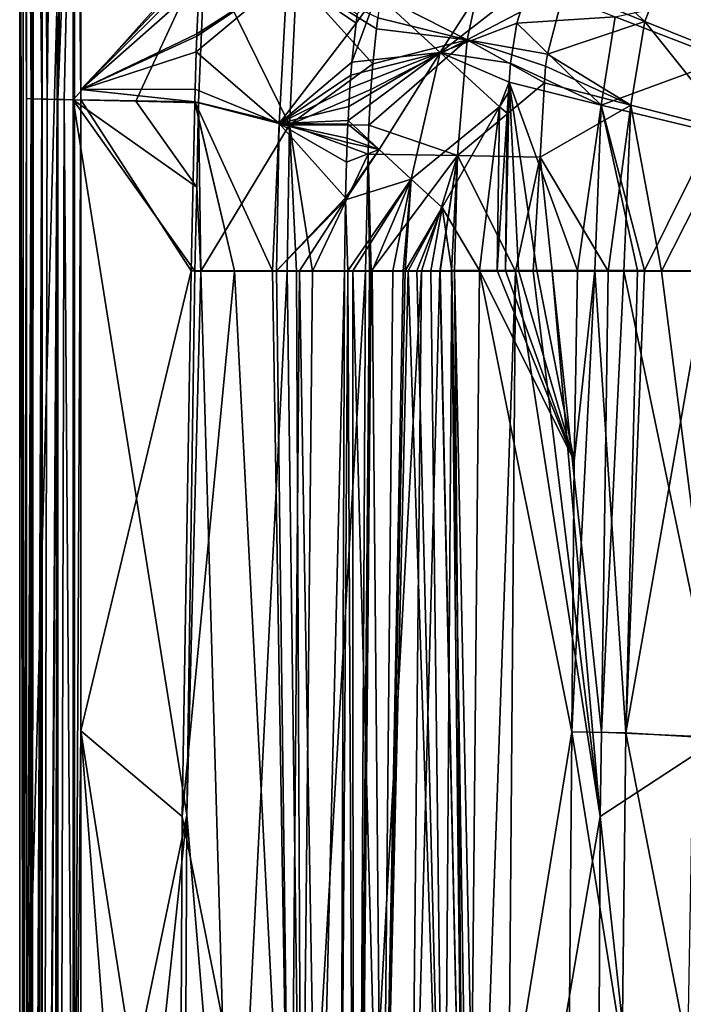
# Model space of a CAD drawing. Extents: x -849 to 849, y -375 to 375.
# Drawn here: x -849 to -727, y 65 to 245 of the extents above; entities that cross this region are included whole.
import ezdxf

# ---------------------------------------------------------------- set-up
doc = ezdxf.new("R2010")
doc.units = 0
doc.header["$MEASUREMENT"] = 0
doc.layers.add('LAYER00001', color=7, linetype='CONTINUOUS')

msp = doc.modelspace()

# ---------------------------------------------------------------- linework, layer by layer
at = {"layer": 'LAYER00001', "color": 7}
for points in [[(-848.5, 367.01, 529.95), (-848.5, 0, 529.95), (-847.89, 0, 541.21)], [(-847.89, 0, 541.21), (-847.87, 366.38, 541.21), (-848.5, 367.01, 529.95)], [(-848.5, 367.01, 529.95), (-838.49, 364.99, 529.95), (-848.5, 0, 529.95)], [(-847.89, 0, 541.21), (-847.24, 230.77, 552.48), (-847.87, 366.38, 541.21)], [(-847.24, 230.77, 552.48), (-847.24, 365.75, 552.46), (-847.87, 366.38, 541.21)], [(-846.4, 230.73, 555.09), (-847.2, 365.75, 552.94), (-847.24, 230.77, 552.48)], [(-847.24, 230.77, 552.48), (-847.2, 365.75, 552.94), (-847.24, 365.75, 552.46)], [(-846.4, 230.73, 555.09), (-846.35, 365.75, 555.2), (-847.2, 365.75, 552.94)], [(-846.32, 230.72, 555.33), (-846.35, 365.75, 555.2), (-846.4, 230.73, 555.09)], [(-846.32, 230.72, 555.33), (-846.32, 365.75, 555.27), (-846.35, 365.75, 555.2)], [(-846.03, 230.71, 556.26), (-845.87, 365.75, 556.48), (-846.32, 365.75, 555.27)], [(-846.03, 230.71, 556.26), (-846.32, 365.75, 555.27), (-846.32, 230.72, 555.33)], [(-844.45, 230.67, 557.83), (-845.87, 365.75, 556.48), (-846.03, 230.71, 556.26)], [(-844.45, 230.67, 557.83), (-844.59, 365.75, 557.64), (-845.87, 365.75, 556.48)], [(-843.48, 230.65, 558.79), (-843.04, 365.75, 559.03), (-844.59, 365.75, 557.64)], [(-843.48, 230.65, 558.79), (-844.59, 365.75, 557.64), (-844.42, 230.67, 557.85)], [(-844.42, 230.67, 557.85), (-844.59, 365.75, 557.64), (-844.45, 230.67, 557.83)], [(-841.68, 230.62, 559.44), (-842.05, 365.75, 559.28), (-843.48, 230.65, 558.79)], [(-843.48, 230.65, 558.79), (-842.05, 365.75, 559.28), (-842.2, 365.75, 559.24)], [(-842.2, 365.75, 559.24), (-843.04, 365.75, 559.03), (-843.48, 230.65, 558.79)], [(-841.68, 230.62, 559.44), (-839.25, 365.75, 559.99), (-842.05, 365.75, 559.28)], [(-841.52, 230.62, 559.5), (-839.25, 365.75, 559.99), (-841.68, 230.62, 559.44)], [(-841.52, 230.62, 559.5), (-838.88, 298.17, 559.99), (-839.25, 365.75, 559.99)], [(-848.5, 0, 529.95), (-838.49, 364.99, 529.95), (-838.49, 0, 529.95)], [(-837.37, 286.06, 549.9), (-837.37, 232.42, 549.88), (-838.49, 364.99, 529.95)], [(-838.49, 364.99, 529.95), (-837.37, 232.42, 549.88), (-837.37, 230.53, 549.88)], [(-838.49, 364.99, 529.95), (-837.37, 230.53, 549.88), (-838.49, 0, 529.95)], [(-840.36, 230.6, 559.92), (-838.88, 298.17, 559.99), (-841.52, 230.62, 559.5)], [(-840.36, 230.6, 559.92), (-838.88, 297.88, 559.99), (-838.88, 298.17, 559.99)], [(-838.77, 230.57, 559.98), (-838.88, 297.88, 559.99), (-840.36, 230.6, 559.92)], [(-814.71, 257.47, 558.5), (-838.88, 297.88, 559.99), (-838.77, 230.57, 559.98)], [(-837.37, 286.06, 549.9), (-815.48, 255.56, 548.52), (-837.37, 232.42, 549.88)], [(-762.38, 262.28, 542.85), (-782.67, 249.6, 552.54), (-766.85, 241.48, 542.86)], [(-766.85, 241.48, 542.86), (-749.05, 250.9, 530.86), (-762.38, 262.28, 542.85)], [(-728.65, 259.69, 518.41), (-747.49, 256.86, 530.86), (-734.4, 244.87, 518.39)], [(-716.29, 237.55, 508.82), (-728.65, 259.69, 518.41), (-734.4, 244.87, 518.39)], [(-711.67, 249.73, 508.83), (-728.65, 259.69, 518.41), (-716.29, 237.55, 508.82)], [(-814.71, 257.47, 558.5), (-838.77, 230.57, 559.98), (-827.31, 230.31, 559.27)], [(-827.31, 230.31, 559.27), (-815.85, 230.05, 558.5), (-814.71, 257.47, 558.5)], [(-814.71, 257.47, 558.5), (-815.85, 230.05, 558.5), (-799.23, 225.97, 556.7)], [(-797.97, 252.57, 556.84), (-814.71, 257.47, 558.5), (-799.23, 225.97, 556.7)], [(-815.48, 255.56, 548.52), (-815.58, 254.26, 548.52), (-837.37, 232.42, 549.88)], [(-771.75, 239.21, 533.88), (-783.29, 249.87, 541.88), (-760.47, 256.81, 527.69)], [(-755.43, 251.95, 523.16), (-771.75, 239.21, 533.88), (-760.47, 256.81, 527.69)], [(-734.4, 244.87, 518.39), (-747.49, 256.86, 530.86), (-749.05, 250.9, 530.86)], [(-837.37, 232.42, 549.88), (-815.58, 254.26, 548.52), (-815.75, 251.56, 548.52)], [(-816.19, 242.16, 548.52), (-799.69, 253.18, 547), (-816.29, 239.29, 548.52)], [(-816.29, 239.29, 548.52), (-799.69, 253.18, 547), (-801.13, 226.25, 546.89)], [(-816.19, 242.16, 548.52), (-816.18, 242.62, 548.52), (-799.69, 253.18, 547)], [(-799.69, 253.18, 547), (-816.18, 242.62, 548.52), (-815.75, 251.56, 548.52)], [(-799.69, 253.18, 547), (-787.09, 244.53, 543.3), (-801.13, 226.25, 546.89)], [(-799.69, 253.18, 547), (-786.89, 246.25, 543.3), (-787.09, 244.53, 543.3)], [(-797.97, 252.57, 556.84), (-799.23, 225.97, 556.7), (-784.07, 237.12, 552.54)], [(-783.35, 243.51, 552.54), (-783.13, 245.51, 552.54), (-797.97, 252.57, 556.84)], [(-783.35, 243.51, 552.54), (-797.97, 252.57, 556.84), (-784.07, 237.12, 552.54)], [(-757.74, 244.54, 523.18), (-771.75, 239.21, 533.88), (-755.43, 251.95, 523.16)], [(-739.78, 245.71, 509.99), (-757.74, 244.54, 523.18), (-755.43, 251.95, 523.16)], [(-837.37, 232.42, 549.88), (-815.75, 251.56, 548.52), (-816.18, 242.62, 548.52)], [(-766.85, 241.48, 542.86), (-752.18, 238.92, 530.86), (-749.05, 250.9, 530.86)], [(-734.4, 244.87, 518.39), (-749.05, 250.9, 530.86), (-752.18, 238.92, 530.86)], [(-739.78, 245.71, 509.99), (-714.72, 251.07, 499.39), (-719.7, 237.94, 499.42)], [(-787.9, 237.44, 543.31), (-787.09, 244.53, 543.3), (-783.29, 249.87, 541.88)], [(-771.75, 239.21, 533.88), (-787.9, 237.44, 543.31), (-783.29, 249.87, 541.88)], [(-783.29, 249.87, 541.88), (-787.09, 244.53, 543.3), (-786.89, 246.25, 543.3)], [(-766.85, 241.48, 542.86), (-782.67, 249.6, 552.54), (-783.13, 245.51, 552.54)], [(-766.85, 241.48, 542.86), (-783.13, 245.51, 552.54), (-783.35, 243.51, 552.54)], [(-742.36, 229.6, 509.91), (-757.74, 244.54, 523.18), (-739.78, 245.71, 509.99)], [(-734.4, 244.87, 518.39), (-752.18, 238.92, 530.86), (-736.93, 229.57, 518.33)], [(-739.78, 245.71, 509.99), (-719.7, 237.94, 499.42), (-742.36, 229.6, 509.91)], [(-718.4, 224.81, 508.89), (-734.4, 244.87, 518.39), (-736.93, 229.57, 518.33)], [(-716.29, 237.55, 508.82), (-734.4, 244.87, 518.39), (-718.4, 224.81, 508.89)], [(-801.13, 226.25, 546.89), (-787.09, 244.53, 543.3), (-787.9, 237.44, 543.31)], [(-766.85, 241.48, 542.86), (-783.35, 243.51, 552.54), (-784.07, 237.12, 552.54)], [(-757.74, 244.54, 523.18), (-758.93, 237.26, 523.22), (-771.75, 239.21, 533.88)], [(-742.36, 229.6, 509.91), (-758.93, 237.26, 523.22), (-757.74, 244.54, 523.18)], [(-816.18, 242.62, 548.52), (-816.19, 242.16, 548.52), (-837.37, 232.42, 549.88)], [(-837.37, 232.42, 549.88), (-816.19, 242.16, 548.52), (-816.29, 239.29, 548.52)], [(-784.76, 225.92, 552.54), (-768.57, 220.38, 542.92), (-766.85, 241.48, 542.86)], [(-784.76, 225.92, 552.54), (-766.85, 241.48, 542.86), (-784.41, 232.41, 552.54)], [(-784.41, 232.41, 552.54), (-766.85, 241.48, 542.86), (-784.07, 237.12, 552.54)], [(-752.68, 233.68, 530.86), (-766.85, 241.48, 542.86), (-768.57, 220.38, 542.92)], [(-752.5, 236.67, 530.86), (-752.18, 238.92, 530.86), (-766.85, 241.48, 542.86)], [(-752.5, 236.67, 530.86), (-766.85, 241.48, 542.86), (-752.68, 233.68, 530.86)], [(-837.37, 232.42, 549.88), (-816.29, 239.29, 548.52), (-816.48, 232.47, 548.52)], [(-816.29, 239.29, 548.52), (-801.13, 226.25, 546.89), (-816.48, 232.47, 548.52)], [(-801.13, 226.25, 546.89), (-787.9, 237.44, 543.31), (-788.08, 235.04, 543.31)], [(-788.57, 226.77, 543.31), (-788.45, 229.35, 543.31), (-771.75, 239.21, 533.88)], [(-782.88, 221.46, 540.43), (-788.57, 226.77, 543.31), (-771.75, 239.21, 533.88)], [(-771.75, 239.21, 533.88), (-788.45, 229.35, 543.31), (-788.25, 232.66, 543.31)], [(-771.75, 239.21, 533.88), (-788.25, 232.66, 543.31), (-788.08, 235.04, 543.31)], [(-788.08, 235.04, 543.31), (-787.9, 237.44, 543.31), (-771.75, 239.21, 533.88)], [(-782.88, 221.46, 540.43), (-771.75, 239.21, 533.88), (-777.03, 216.05, 536.62)], [(-777.03, 216.05, 536.62), (-771.75, 239.21, 533.88), (-760.9, 229.3, 524.13)], [(-771.75, 239.21, 533.88), (-758.93, 237.26, 523.22), (-759.15, 233.79, 523.23)], [(-771.75, 239.21, 533.88), (-759.15, 233.79, 523.23), (-760.9, 229.3, 524.13)], [(-736.93, 229.57, 518.33), (-752.18, 238.92, 530.86), (-752.5, 236.67, 530.86)], [(-742.36, 229.6, 509.91), (-719.7, 237.94, 499.42), (-721.91, 224.64, 499.52)], [(-784.07, 237.12, 552.54), (-799.23, 225.97, 556.7), (-784.41, 232.41, 552.54)], [(-742.36, 229.6, 509.91), (-759.15, 233.79, 523.23), (-758.93, 237.26, 523.22)], [(-736.93, 229.57, 518.33), (-752.5, 236.67, 530.86), (-752.68, 233.68, 530.86)], [(-788.08, 235.04, 543.31), (-788.25, 232.66, 543.31), (-801.13, 226.25, 546.89)], [(-816.54, 230.2, 548.52), (-837.37, 232.42, 549.88), (-816.48, 232.47, 548.52)], [(-816.54, 230.2, 548.52), (-837.37, 230.53, 549.88), (-837.37, 232.42, 549.88)], [(-816.48, 232.47, 548.52), (-801.13, 226.25, 546.89), (-816.54, 230.2, 548.52)], [(-788.25, 232.66, 543.31), (-788.45, 229.35, 543.31), (-801.13, 226.25, 546.89)], [(-799.23, 225.97, 556.7), (-784.76, 225.92, 552.54), (-784.41, 232.41, 552.54)], [(-752.68, 233.68, 530.86), (-768.57, 220.38, 542.92), (-753.51, 220.09, 530.86)], [(-760.9, 229.3, 524.13), (-759.15, 233.79, 523.23), (-759.27, 231.91, 523.23)], [(-759.15, 233.79, 523.23), (-757.47, 199.39, 519.98), (-759.81, 199.39, 521.98)], [(-759.81, 199.39, 521.98), (-759.27, 231.91, 523.23), (-759.15, 233.79, 523.23)], [(-746.67, 199.38, 511.72), (-759.15, 233.79, 523.23), (-742.36, 229.6, 509.91)], [(-746.67, 199.38, 511.72), (-754.1, 199.39, 517.22), (-759.15, 233.79, 523.23)], [(-759.15, 233.79, 523.23), (-754.1, 199.39, 517.22), (-757.47, 199.39, 519.98)], [(-736.93, 229.57, 518.33), (-752.68, 233.68, 530.86), (-753.51, 220.09, 530.86)], [(-847.24, 0, 552.48), (-847.24, 230.77, 552.48), (-847.89, 0, 541.21)], [(-846.4, 230.73, 555.09), (-847.24, 230.77, 552.48), (-847.24, 0, 552.48)], [(-847.09, -230.75, 553.61), (-846.4, 230.73, 555.09), (-847.24, 0, 552.48)], [(-846.41, -230.73, 555.07), (-846.4, 230.73, 555.09), (-847.09, -230.75, 553.61)], [(-846.41, -230.73, 555.07), (-846.32, 230.72, 555.33), (-846.4, 230.73, 555.09)], [(-846.03, 230.71, 556.26), (-846.32, 230.72, 555.33), (-846.41, -230.73, 555.07)], [(-846.03, 230.71, 556.26), (-846.41, -230.73, 555.07), (-844.45, 230.67, 557.83)], [(-844.45, 230.67, 557.83), (-846.41, -230.73, 555.07), (-846.31, -230.72, 555.3)], [(-846.31, -230.72, 555.3), (-845.55, -230.69, 556.94), (-844.45, 230.67, 557.83)], [(-844.45, 230.67, 557.83), (-845.55, -230.69, 556.94), (-844.46, -230.67, 557.8)], [(-844.45, 230.67, 557.83), (-844.46, -230.67, 557.8), (-844.42, 230.67, 557.85)], [(-844.42, 230.67, 557.85), (-844.46, -230.67, 557.8), (-843.48, 230.65, 558.79)], [(-844.46, -230.67, 557.8), (-841.68, 230.62, 559.44), (-843.48, 230.65, 558.79)], [(-844.43, -230.67, 557.82), (-841.52, 230.62, 559.5), (-844.46, -230.67, 557.8)], [(-844.46, -230.67, 557.8), (-841.52, 230.62, 559.5), (-841.68, 230.62, 559.44)], [(-841.52, 230.62, 559.5), (-844.43, -230.67, 557.82), (-842.59, -230.64, 559.27)], [(-842.59, -230.64, 559.27), (-841.71, -230.62, 559.43), (-841.52, 230.62, 559.5)], [(-841.52, 230.62, 559.5), (-841.71, -230.62, 559.43), (-841.54, -230.62, 559.47)], [(-841.52, 230.62, 559.5), (-841.54, -230.62, 559.47), (-840.36, 230.6, 559.92)], [(-840.36, 230.6, 559.92), (-841.54, -230.62, 559.47), (-838.77, 0, 559.98)], [(-840.36, 230.6, 559.92), (-838.77, 0, 559.98), (-838.77, 230.57, 559.98)], [(-838.77, 230.57, 559.98), (-838.77, 0, 559.98), (-818.01, 99.85, 558.5)], [(-818.01, 99.85, 558.5), (-816.52, 199.26, 558.5), (-838.77, 230.57, 559.98)], [(-838.77, 230.57, 559.98), (-816.52, 199.26, 558.5), (-816.2, 214.62, 558.5)], [(-838.77, 230.57, 559.98), (-816.2, 214.62, 558.5), (-827.31, 230.31, 559.27)], [(-838.49, 0, 529.95), (-837.37, 230.53, 549.88), (-837.37, 115.28, 549.88)], [(-816.54, 230.06, 548.52), (-837.37, 230.53, 549.88), (-816.54, 230.2, 548.52)], [(-817.23, 199.28, 548.53), (-837.37, 115.28, 549.88), (-837.37, 230.53, 549.88)], [(-817.23, 199.28, 548.53), (-837.37, 230.53, 549.88), (-816.54, 230.06, 548.52)], [(-827.31, 230.31, 559.27), (-816.2, 214.62, 558.5), (-815.85, 230, 558.5)], [(-827.31, 230.31, 559.27), (-815.85, 230, 558.5), (-815.85, 230.05, 558.5)], [(-760.9, 229.3, 524.13), (-759.27, 231.91, 523.23), (-759.52, 228.14, 523.24)], [(-759.81, 199.39, 521.98), (-759.52, 228.14, 523.24), (-759.27, 231.91, 523.23)], [(-817.23, 199.28, 548.53), (-816.54, 230.06, 548.52), (-809.29, 199.29, 547.87)], [(-809.29, 199.29, 547.87), (-816.54, 230.06, 548.52), (-816.54, 230.2, 548.52)], [(-809.29, 199.29, 547.87), (-816.54, 230.2, 548.52), (-802.38, 199.3, 546.95)], [(-802.38, 199.3, 546.95), (-816.54, 230.2, 548.52), (-801.13, 226.25, 546.89)], [(-815.43, 199.26, 558.42), (-815.85, 230, 558.5), (-816.2, 214.62, 558.5)], [(-799.23, 225.97, 556.7), (-815.85, 230.05, 558.5), (-815.85, 230, 558.5)], [(-799.23, 225.97, 556.7), (-815.85, 230, 558.5), (-815.43, 199.26, 558.42)], [(-801.13, 226.25, 546.89), (-788.45, 229.35, 543.31), (-788.57, 226.77, 543.31)], [(-777.03, 216.05, 536.62), (-760.9, 229.3, 524.13), (-771.41, 210.89, 532.22)], [(-771.41, 210.89, 532.22), (-760.9, 229.3, 524.13), (-764.58, 199.37, 526.14)], [(-760.9, 229.3, 524.13), (-761.36, 199.38, 523.33), (-764.58, 199.37, 526.14)], [(-759.52, 228.14, 523.24), (-761.36, 199.38, 523.33), (-760.9, 229.3, 524.13)], [(-741.06, 199.27, 520), (-736.93, 229.57, 518.33), (-753.51, 220.09, 530.86)], [(-742.36, 229.6, 509.91), (-743.52, 199.38, 509.88), (-746.67, 199.38, 511.72)], [(-742.36, 229.6, 509.91), (-735.73, 199.36, 505.33), (-743.52, 199.38, 509.88)], [(-734.45, 199.35, 504.58), (-735.73, 199.36, 505.33), (-742.36, 229.6, 509.91)], [(-742.36, 229.6, 509.91), (-721.91, 224.64, 499.52), (-734.45, 199.35, 504.58)], [(-738.24, 199.27, 518.32), (-736.93, 229.57, 518.33), (-741.06, 199.27, 520)], [(-731.37, 199.27, 514.24), (-736.93, 229.57, 518.33), (-738.24, 199.27, 518.32)], [(-718.4, 224.81, 508.89), (-736.93, 229.57, 518.33), (-731.37, 199.27, 514.24)], [(-801.13, 226.25, 546.89), (-788.57, 226.77, 543.31), (-788.61, 226.1, 543.31)], [(-788.61, 226.1, 543.31), (-788.57, 226.77, 543.31), (-782.88, 221.46, 540.43)], [(-761.36, 199.38, 523.33), (-759.52, 228.14, 523.24), (-759.81, 199.39, 521.98)], [(-815.43, 199.26, 558.42), (-799.68, 199.26, 556.51), (-799.23, 225.97, 556.7)], [(-802.38, 199.3, 546.95), (-801.13, 226.25, 546.89), (-801.63, 199.3, 546.74)], [(-789.04, 212.63, 543.3), (-801.63, 199.3, 546.74), (-801.13, 226.25, 546.89)], [(-789.04, 212.63, 543.3), (-801.13, 226.25, 546.89), (-788.87, 219.15, 543.31)], [(-788.61, 226.1, 543.31), (-788.72, 223.52, 543.31), (-801.13, 226.25, 546.89)], [(-801.13, 226.25, 546.89), (-788.72, 223.52, 543.31), (-788.74, 222.77, 543.31)], [(-801.13, 226.25, 546.89), (-788.74, 222.77, 543.31), (-788.87, 219.15, 543.31)], [(-799.23, 225.97, 556.7), (-799.68, 199.26, 556.51), (-798, 199.27, 556.3)], [(-799.23, 225.97, 556.7), (-798, 199.27, 556.3), (-795.04, 199.27, 555.42)], [(-795.04, 199.27, 555.42), (-784.89, 220.65, 552.54), (-799.23, 225.97, 556.7)], [(-799.23, 225.97, 556.7), (-784.89, 220.65, 552.54), (-784.76, 225.92, 552.54)], [(-782.88, 221.46, 540.43), (-788.72, 223.52, 543.31), (-788.61, 226.1, 543.31)], [(-784.89, 220.65, 552.54), (-768.57, 220.38, 542.92), (-784.76, 225.92, 552.54)], [(-782.88, 221.46, 540.43), (-788.74, 222.77, 543.31), (-788.72, 223.52, 543.31)], [(-734.45, 199.35, 504.58), (-721.91, 224.64, 499.52), (-723.04, 199.33, 499.88)], [(-731.37, 199.27, 514.24), (-719.56, 199.27, 509.21), (-718.4, 224.81, 508.89)], [(-789.04, 212.63, 543.3), (-788.87, 219.15, 543.31), (-782.88, 221.46, 540.43)], [(-789.04, 212.63, 543.3), (-782.88, 221.46, 540.43), (-789.04, 212.29, 543.3)], [(-789.04, 212.29, 543.3), (-782.88, 221.46, 540.43), (-777.03, 216.05, 536.62)], [(-788.87, 219.15, 543.31), (-788.74, 222.77, 543.31), (-782.88, 221.46, 540.43)], [(-795.04, 199.27, 555.42), (-785.41, 199.27, 552.54), (-784.89, 220.65, 552.54)], [(-784.89, 220.65, 552.54), (-785.41, 199.27, 552.54), (-784.65, 199.27, 552.22)], [(-784.65, 199.27, 552.22), (-784.36, 199.27, 552.1), (-784.89, 220.65, 552.54)], [(-784.89, 220.65, 552.54), (-784.36, 199.27, 552.1), (-768.57, 220.38, 542.92)], [(-784.36, 199.27, 552.1), (-775.17, 199.27, 546.89), (-768.57, 220.38, 542.92)], [(-768.57, 220.38, 542.92), (-775.17, 199.27, 546.89), (-771.84, 199.27, 545)], [(-768.57, 220.38, 542.92), (-771.84, 199.27, 545), (-771.76, 199.27, 544.95)], [(-771.76, 199.27, 544.95), (-769.66, 199.27, 543.42), (-768.57, 220.38, 542.92)], [(-768.57, 220.38, 542.92), (-769.66, 199.27, 543.42), (-769.11, 199.27, 542.95)], [(-768.57, 220.38, 542.92), (-769.11, 199.27, 542.95), (-758.02, 199.27, 533.59)], [(-753.51, 220.09, 530.86), (-768.57, 220.38, 542.92), (-758.02, 199.27, 533.59)], [(-753.51, 220.09, 530.86), (-758.02, 199.27, 533.59), (-754.78, 199.27, 530.86)], [(-751.29, 199.27, 527.85), (-753.51, 220.09, 530.86), (-754.78, 199.27, 530.86)], [(-741.06, 199.27, 520), (-753.51, 220.09, 530.86), (-751.29, 199.27, 527.85)], [(-789.04, 212.29, 543.3), (-777.03, 216.05, 536.62), (-788.58, 199.3, 542.99)], [(-777.03, 216.05, 536.62), (-787.72, 199.3, 542.58), (-788.58, 199.3, 542.99)], [(-777.03, 216.05, 536.62), (-784.16, 199.29, 540.9), (-787.72, 199.3, 542.58)], [(-780.42, 199.3, 538.63), (-784.16, 199.29, 540.9), (-777.03, 216.05, 536.62)], [(-777.03, 216.05, 536.62), (-778.52, 199.3, 537.46), (-780.42, 199.3, 538.63)], [(-777.03, 216.05, 536.62), (-778.14, 199.3, 537.2), (-778.52, 199.3, 537.46)], [(-771.41, 210.89, 532.22), (-778.14, 199.3, 537.2), (-777.03, 216.05, 536.62)], [(-815.43, 199.26, 558.42), (-816.2, 214.62, 558.5), (-816.52, 199.26, 558.5)], [(-789.04, 212.29, 543.3), (-801.63, 199.3, 546.74), (-789.04, 212.63, 543.3)], [(-789.04, 212.29, 543.3), (-797.44, 199.3, 545.58), (-801.63, 199.3, 546.74)], [(-789.21, 199.3, 543.29), (-797.44, 199.3, 545.58), (-789.04, 212.29, 543.3)], [(-788.58, 199.3, 542.99), (-789.21, 199.3, 543.29), (-789.04, 212.29, 543.3)], [(-771.41, 210.89, 532.22), (-777.62, 199.3, 536.84), (-778.14, 199.3, 537.2)], [(-777.6, 199.3, 536.83), (-777.62, 199.3, 536.84), (-771.41, 210.89, 532.22)], [(-771.41, 210.89, 532.22), (-776.03, 199.31, 535.69), (-777.6, 199.3, 536.83)], [(-771.41, 210.89, 532.22), (-773.45, 199.32, 533.71), (-776.03, 199.31, 535.69)], [(-769.65, 199.34, 530.57), (-773.45, 199.32, 533.71), (-771.41, 210.89, 532.22)], [(-771.41, 210.89, 532.22), (-764.58, 199.37, 526.14), (-769.65, 199.34, 530.57)], [(-818.82, 99.64, 548.53), (-837.37, 115.28, 549.88), (-817.23, 199.28, 548.53)], [(-818.82, 99.64, 548.53), (-817.23, 199.28, 548.53), (-809.29, 199.29, 547.87)], [(-818.82, 99.64, 548.53), (-809.29, 199.29, 547.87), (-799.07, 0, 545.37)], [(-816.52, 199.26, 558.5), (-818.01, 99.85, 558.5), (-815.43, 199.26, 558.42)], [(-815.43, 199.26, 558.42), (-818.01, 99.85, 558.5), (-809.64, 0, 557.64)], [(-815.43, 199.26, 558.42), (-809.64, 0, 557.64), (-799.68, 199.26, 556.51)], [(-799.68, 199.26, 556.51), (-809.64, 0, 557.64), (-797.04, 0, 554.87)], [(-799.07, 0, 545.37), (-809.29, 199.29, 547.87), (-802.38, 199.3, 546.95)], [(-799.07, 0, 545.37), (-802.38, 199.3, 546.95), (-801.63, 199.3, 546.74)], [(-797.44, 199.3, 545.58), (-799.07, 0, 545.37), (-801.63, 199.3, 546.74)], [(-799.68, 199.26, 556.51), (-797.04, 0, 554.87), (-798, 199.27, 556.3)], [(-797.44, 199.3, 545.58), (-794.04, 0, 544.59), (-799.07, 0, 545.37)], [(-798, 199.27, 556.3), (-797.04, 0, 554.87), (-795.04, 199.27, 555.42)], [(-789.21, 199.3, 543.29), (-794.04, 0, 544.59), (-797.44, 199.3, 545.58)], [(-795.04, 199.27, 555.42), (-797.04, 0, 554.87), (-785.41, 199.27, 552.54)], [(-785.41, 199.27, 552.54), (-797.04, 0, 554.87), (-786.42, 0, 552.54)], [(-789.21, 199.3, 543.29), (-789.97, 0, 543.13), (-794.04, 0, 544.59)], [(-788.58, 199.3, 542.99), (-787.61, 0, 542.28), (-789.97, 0, 543.13)], [(-788.58, 199.3, 542.99), (-789.97, 0, 543.13), (-789.21, 199.3, 543.29)], [(-787.72, 199.3, 542.58), (-787.61, 0, 542.28), (-788.58, 199.3, 542.99)], [(-784.16, 199.29, 540.9), (-782.33, 0, 538.6), (-787.72, 199.3, 542.58)], [(-787.72, 199.3, 542.58), (-782.33, 0, 538.6), (-787.61, 0, 542.28)], [(-786.18, 0, 552.49), (-784.36, 199.27, 552.1), (-786.42, 0, 552.54)], [(-786.42, 0, 552.54), (-784.36, 199.27, 552.1), (-784.65, 199.27, 552.22)], [(-786.42, 0, 552.54), (-784.65, 199.27, 552.22), (-785.41, 199.27, 552.54)], [(-777.15, 0, 546.93), (-775.17, 199.27, 546.89), (-786.18, 0, 552.49)], [(-786.18, 0, 552.49), (-775.17, 199.27, 546.89), (-784.36, 199.27, 552.1)], [(-784.16, 199.29, 540.9), (-780.42, 199.3, 538.63), (-782.33, 0, 538.6)], [(-782.33, 0, 538.6), (-780.42, 199.3, 538.63), (-778.52, 199.3, 537.46)], [(-782.33, 0, 538.6), (-778.52, 199.3, 537.46), (-778.14, 199.3, 537.2)], [(-777.6, 199.3, 536.83), (-771.03, 0, 530.76), (-782.33, 0, 538.6)], [(-777.6, 199.3, 536.83), (-782.33, 0, 538.6), (-777.62, 199.3, 536.84)], [(-777.62, 199.3, 536.84), (-782.33, 0, 538.6), (-778.14, 199.3, 537.2)], [(-776.03, 199.31, 535.69), (-771.03, 0, 530.76), (-777.6, 199.3, 536.83)], [(-767.44, 0, 540.95), (-771.84, 199.27, 545), (-777.15, 0, 546.93)], [(-777.15, 0, 546.93), (-771.84, 199.27, 545), (-775.17, 199.27, 546.89)], [(-773.45, 199.32, 533.71), (-771.03, 0, 530.76), (-776.03, 199.31, 535.69)], [(-769.65, 199.34, 530.57), (-771.03, 0, 530.76), (-773.45, 199.32, 533.71)], [(-767.44, 0, 540.95), (-771.76, 199.27, 544.95), (-771.84, 199.27, 545)], [(-769.66, 199.27, 543.42), (-771.76, 199.27, 544.95), (-767.44, 0, 540.95)], [(-769.65, 199.34, 530.57), (-766.48, 0, 526.88), (-771.03, 0, 530.76)], [(-769.66, 199.27, 543.42), (-767.44, 0, 540.95), (-769.11, 199.27, 542.95)], [(-764.58, 199.37, 526.14), (-766.48, 0, 526.88), (-769.65, 199.34, 530.57)], [(-769.11, 199.27, 542.95), (-767.44, 0, 540.95), (-764.94, 0, 538.73)], [(-769.11, 199.27, 542.95), (-764.94, 0, 538.73), (-758.02, 199.27, 533.59)], [(-747.71, 115.09, 511.72), (-766.48, 0, 526.88), (-764.58, 199.37, 526.14)], [(-764.94, 0, 538.73), (-759.61, 0, 534.17), (-758.02, 199.27, 533.59)], [(-747.31, 164.58, 511.72), (-764.58, 199.37, 526.14), (-761.36, 199.38, 523.33)], [(-747.71, 115.09, 511.72), (-764.58, 199.37, 526.14), (-747.31, 164.58, 511.72)], [(-747.31, 164.58, 511.72), (-761.36, 199.38, 523.33), (-759.81, 199.39, 521.98)], [(-759.81, 199.39, 521.98), (-757.47, 199.39, 519.98), (-747.31, 164.58, 511.72)], [(-758.02, 199.27, 533.59), (-759.61, 0, 534.17), (-742.56, 99.64, 520)], [(-758.02, 199.27, 533.59), (-742.56, 99.64, 520), (-754.78, 199.27, 530.86)], [(-747.31, 164.58, 511.72), (-757.47, 199.39, 519.98), (-754.1, 199.39, 517.22)], [(-754.78, 199.27, 530.86), (-742.56, 99.64, 520), (-751.29, 199.27, 527.85)], [(-747.31, 164.58, 511.72), (-754.1, 199.39, 517.22), (-746.67, 199.38, 511.72)], [(-741.06, 199.27, 520), (-751.29, 199.27, 527.85), (-742.33, 115.03, 520)], [(-742.33, 115.03, 520), (-751.29, 199.27, 527.85), (-742.56, 99.64, 520)], [(-737.84, 114.89, 505.65), (-747.71, 115.09, 511.72), (-743.52, 199.38, 509.88)], [(-743.52, 199.38, 509.88), (-747.71, 115.09, 511.72), (-747.31, 164.58, 511.72)], [(-743.52, 199.38, 509.88), (-747.31, 164.58, 511.72), (-746.67, 199.38, 511.72)], [(-743.52, 199.38, 509.88), (-735.73, 199.36, 505.33), (-737.84, 114.89, 505.65)], [(-742.33, 115.03, 520), (-720.51, 114.04, 508.92), (-738.24, 199.27, 518.32)], [(-742.33, 115.03, 520), (-738.24, 199.27, 518.32), (-741.06, 199.27, 520)], [(-720.51, 114.04, 508.92), (-731.37, 199.27, 514.24), (-738.24, 199.27, 518.32)], [(-737.84, 114.89, 505.65), (-735.73, 199.36, 505.33), (-734.45, 199.35, 504.58)], [(-723.04, 199.33, 499.88), (-737.84, 114.89, 505.65), (-734.45, 199.35, 504.58)], [(-725.6, 114.2, 500.15), (-737.84, 114.89, 505.65), (-723.04, 199.33, 499.88)], [(-720.51, 114.04, 508.92), (-719.56, 199.27, 509.21), (-731.37, 199.27, 514.24)], [(-838.49, 0, 529.95), (-837.37, 115.28, 549.88), (-837.37, 0, 549.88)], [(-818.82, 99.64, 548.53), (-819.36, 0, 548.54), (-837.37, 115.28, 549.88)], [(-837.37, 115.28, 549.88), (-819.36, 0, 548.54), (-828.38, 0, 549.26)], [(-837.37, 115.28, 549.88), (-828.38, 0, 549.26), (-837.37, 0, 549.88)], [(-748.18, 57.81, 511.72), (-766.48, 0, 526.88), (-747.71, 115.09, 511.72)], [(-738.56, 57.52, 505.77), (-748.18, 57.81, 511.72), (-747.71, 115.09, 511.72)], [(-737.84, 114.89, 505.65), (-738.56, 57.52, 505.77), (-747.71, 115.09, 511.72)], [(-742.56, 99.64, 520), (-720.51, 114.04, 508.92), (-742.33, 115.03, 520)], [(-742.56, 99.64, 520), (-731.84, 0, 513.49), (-720.51, 114.04, 508.92)], [(-726.62, 57.03, 500.36), (-738.56, 57.52, 505.77), (-737.84, 114.89, 505.65)], [(-725.6, 114.2, 500.15), (-726.62, 57.03, 500.36), (-737.84, 114.89, 505.65)], [(-721.65, 0, 509.86), (-720.51, 114.04, 508.92), (-731.84, 0, 513.49)], [(-818.01, 99.85, 558.5), (-838.77, 0, 559.98), (-828.63, 0, 559.31)], [(-818.01, 99.85, 558.5), (-828.63, 0, 559.31), (-818.5, 0, 558.5)], [(-799.07, 0, 545.37), (-819.36, 0, 548.54), (-818.82, 99.64, 548.53)], [(-818.01, 99.85, 558.5), (-818.5, 0, 558.5), (-809.64, 0, 557.64)], [(-759.61, 0, 534.17), (-743.05, 0, 520), (-742.56, 99.64, 520)], [(-743.05, 0, 520), (-731.84, 0, 513.49), (-742.56, 99.64, 520)]]:
    msp.add_3dface(points, dxfattribs=at)

doc.saveas('drawing.dxf')
